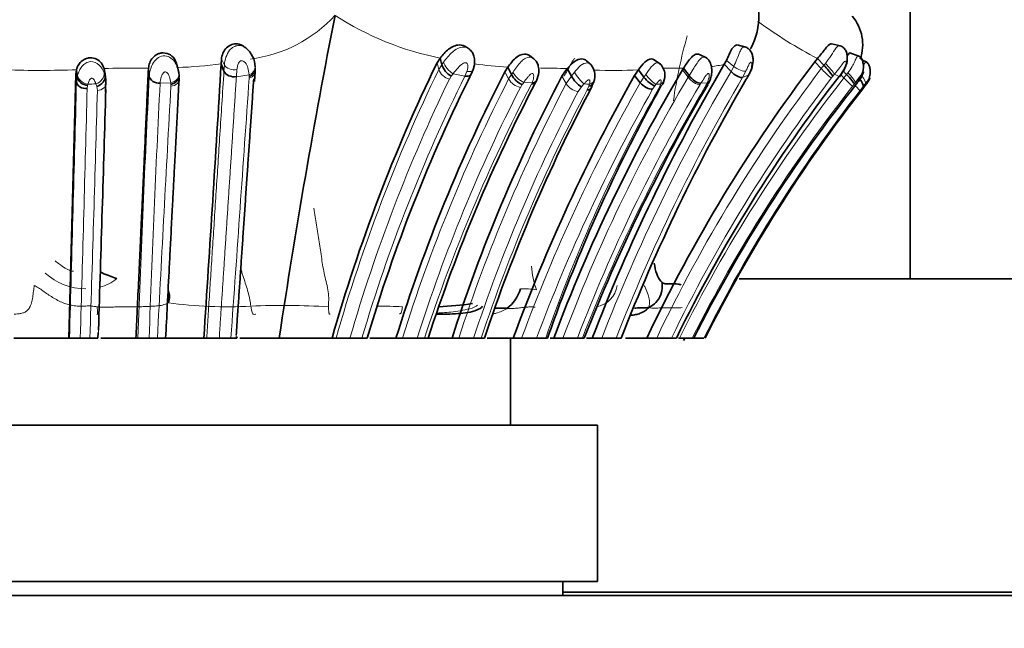
# Model space of a CAD drawing. Units: millimetres. Extents: x 0 to 763, y 0 to 1164.
# Drawn here: x 409 to 437, y 1028 to 1045 of the extents above; entities that cross this region are included whole.
import ezdxf
from ezdxf import colors
from ezdxf.entities.mleader import LeaderData, LeaderLine
from ezdxf.math import Vec2, Vec3

# ---------------------------------------------------------------- set-up
doc = ezdxf.new("R2010")
doc.units = ezdxf.units.MM
doc.layers.add('DV2_Défaut', color=7, linetype='Continuous')
doc.layers.add('Défaut', color=7, linetype='Continuous')

# ---------------------------------------------------------------- blocks, each defined once
blk = doc.blocks.new('_DOT')
at = {"color": 0}
blk.add_line((0, 0), (-1, 0), dxfattribs=at)
at = {"color": 0, "const_width": 0.333}
blk.add_lwpolyline([(-0.1665, 0, 1), (0.1665, 0, 1)], format="xyb", close=True, dxfattribs=at)
blk = doc.blocks.new('SE1')
at = {"layer": 'DV2_Défaut', "color": 7, "linetype": 'Continuous', "lineweight": 35}
for p, q in [((434.644, 1037.588), (434.644, 1045.588)), ((415.524, 1044.232), (415.479, 1044.264)), ((421.958, 1044.192), (421.878, 1044.251)), ((429.911, 1044.254), (429.668, 1044.314)), ((432.635, 1044.287), (432.38, 1044.345)), ((414.825, 1043.901), (414.817, 1043.767)), ((421.117, 1043.937), (421.028, 1043.799)), ((421.117, 1043.937), (421.166, 1043.743)), ((423.815, 1043.917), (423.686, 1044.01)), ((427.461, 1043.761), (427.274, 1043.888)), ((428.782, 1043.944), (428.577, 1044.041)), ((431.974, 1043.924), (431.897, 1043.829)), ((431.974, 1043.924), (432.159, 1043.729)), ((433.168, 1043.992), (432.905, 1044.084)), ((433.391, 1043.824), (433.25, 1043.889)), ((411.449, 1043.635), (411.478, 1043.421)), ((411.449, 1043.635), (411.462, 1043.54)), ((412.724, 1043.629), (412.749, 1043.415)), ((413.547, 1043.707), (413.539, 1043.768)), ((414.817, 1043.767), (414.898, 1043.564)), ((422.006, 1043.47), (422.065, 1043.605)), ((423.063, 1043.676), (422.982, 1043.546)), ((423.063, 1043.676), (423.171, 1043.466)), ((424.773, 1043.634), (424.62, 1043.417)), ((424.773, 1043.634), (424.897, 1043.42)), ((425.465, 1043.739), (425.328, 1043.859)), ((428.091, 1043.599), (428.121, 1043.646)), ((428.121, 1043.646), (428.281, 1043.432)), ((429.353, 1043.87), (429.294, 1043.759)), ((429.294, 1043.759), (429.488, 1043.555)), ((433.388, 1043.823), (433.366, 1043.833)), ((410.432, 1035.888), (410.636, 1043.47)), ((410.636, 1043.47), (410.653, 1043.603)), ((410.636, 1043.47), (410.657, 1043.259)), ((410.653, 1043.603), (410.675, 1043.39)), ((411.5, 1043.326), (411.47, 1043.542)), ((415.78, 1043.266), (415.799, 1043.542)), ((426.821, 1043.601), (426.714, 1043.439)), ((426.714, 1043.439), (426.875, 1043.228)), ((426.821, 1043.601), (426.981, 1043.388)), ((432.609, 1043.401), (432.738, 1043.596)), ((432.705, 1043.576), (432.813, 1043.462)), ((411.487, 1042.954), (411.493, 1043.185)), ((423.863, 1043.233), (423.887, 1043.282)), ((423.889, 1043.286), (423.893, 1043.295)), ((425.46, 1043.069), (425.532, 1043.24)), ((425.527, 1043.223), (425.555, 1043.319)), ((427.53, 1043.203), (427.567, 1043.316)), ((433.276, 1043.056), (433.339, 1043.138)), ((443.144, 1037.588), (429.722, 1037.588)), ((411.271, 1035.888), (411.276, 1036.052)), ((408.856, 1035.888), (410.432, 1035.888)), ((410.432, 1035.888), (410.456, 1035.888)), ((410.456, 1035.888), (410.765, 1035.888)), ((410.765, 1035.888), (411.039, 1035.888)), ((411.039, 1035.888), (411.27, 1035.888)), ((411.358, 1035.888), (412.367, 1035.888)), ((412.367, 1035.888), (412.42, 1035.888)), ((412.42, 1035.888), (412.743, 1035.888)), ((412.743, 1035.888), (412.983, 1035.888)), ((412.983, 1035.888), (413.223, 1035.888)), ((413.175, 1035.888), (414.317, 1035.888)), ((414.319, 1035.888), (414.401, 1035.888)), ((414.401, 1035.888), (414.763, 1035.888)), ((414.763, 1035.888), (415.099, 1035.888)), ((415.099, 1035.888), (415.271, 1035.888)), ((415.271, 1035.888), (415.274, 1035.927)), ((415.353, 1035.888), (416.489, 1035.888)), ((416.489, 1035.888), (418.009, 1035.888)), ((418.008, 1035.888), (418.122, 1035.888)), ((418.122, 1035.888), (418.523, 1035.888)), ((418.523, 1035.888), (418.866, 1035.888)), ((418.866, 1035.888), (419.018, 1035.888)), ((419.092, 1035.888), (419.847, 1035.888)), ((419.847, 1035.888), (420.031, 1035.888)), ((420.031, 1035.888), (420.456, 1035.888)), ((420.456, 1035.888), (420.666, 1035.888)), ((420.666, 1035.888), (420.773, 1035.888)), ((420.775, 1035.888), (421.458, 1035.888)), ((421.461, 1035.888), (421.655, 1035.888)), ((421.655, 1035.888), (422.082, 1035.888)), ((422.082, 1035.888), (422.299, 1035.888)), ((422.299, 1035.888), (422.394, 1035.888)), ((422.468, 1035.888), (423.225, 1035.888)), ((423.144, 1033.388), (423.144, 1035.888)), ((423.222, 1035.888), (423.463, 1035.888)), ((423.463, 1035.888), (423.894, 1035.888)), ((423.894, 1035.888), (424.158, 1035.888)), ((424.158, 1035.888), (424.208, 1035.888)), ((424.287, 1035.888), (424.387, 1035.888)), ((424.387, 1035.888), (424.65, 1035.888)), ((424.65, 1035.888), (425.068, 1035.888)), ((425.068, 1035.888), (425.209, 1035.888)), ((425.259, 1035.888), (425.209, 1035.888)), ((425.33, 1035.888), (425.495, 1035.888)), ((425.497, 1035.888), (425.768, 1035.888)), ((425.768, 1035.888), (426.182, 1035.888)), ((426.182, 1035.888), (426.326, 1035.888)), ((426.455, 1035.888), (427.062, 1035.888)), ((427.062, 1035.888), (427.348, 1035.888)), ((427.348, 1035.888), (427.775, 1035.888)), ((427.775, 1035.888), (427.914, 1035.888)), ((427.974, 1035.888), (428.001, 1035.888)), ((428.001, 1035.888), (428.372, 1035.888)), ((428.347, 1035.888), (428.709, 1035.888)), ((425.644, 1033.388), (393.644, 1033.388)), ((425.644, 1028.888), (425.644, 1033.388)), ((425.644, 1028.888), (393.644, 1028.888)), ((424.644, 1028.488), (424.644, 1028.888)), ((374.644, 1028.488), (444.644, 1028.488)), ((443.144, 1028.588), (424.644, 1028.588))]:
    blk.add_line(p, q, dxfattribs=at)
at = {"layer": 'DV2_Défaut', "color": 7, "linetype": 'Continuous', "lineweight": 18}
for p, q in [((414.825, 1043.901), (414.911, 1043.736)), ((414.898, 1043.564), (414.911, 1043.736)), ((415.272, 1043.607), (415.257, 1043.409)), ((421.028, 1043.799), (421.077, 1043.606)), ((421.077, 1043.606), (421.166, 1043.743)), ((421.166, 1043.743), (421.217, 1043.817)), ((429.353, 1043.87), (429.563, 1043.698)), ((429.488, 1043.555), (429.563, 1043.698)), ((431.897, 1043.829), (432.081, 1043.635)), ((432.081, 1043.635), (432.159, 1043.729)), ((432.159, 1043.729), (432.202, 1043.785)), ((410.657, 1043.259), (410.675, 1043.39)), ((410.675, 1043.39), (410.689, 1043.447)), ((411.451, 1043.51), (411.478, 1043.421)), ((411.478, 1043.421), (411.493, 1043.323)), ((413.601, 1043.499), (413.606, 1043.453)), ((415.62, 1043.457), (415.256, 1043.394)), ((415.623, 1043.363), (415.623, 1043.408)), ((421.438, 1043.414), (421.384, 1043.331)), ((421.491, 1043.484), (421.439, 1043.413)), ((421.831, 1043.42), (421.491, 1043.484)), ((421.831, 1043.42), (421.888, 1043.553)), ((422.982, 1043.546), (423.089, 1043.337)), ((423.089, 1043.337), (423.171, 1043.466)), ((423.17, 1043.466), (423.214, 1043.532)), ((424.62, 1043.417), (424.745, 1043.205)), ((424.745, 1043.205), (424.897, 1043.42)), ((424.897, 1043.42), (424.981, 1043.53)), ((426.875, 1043.228), (426.981, 1043.388)), ((426.981, 1043.388), (427.034, 1043.466)), ((428.091, 1043.598), (428.251, 1043.385)), ((428.251, 1043.385), (428.281, 1043.432)), ((429.914, 1043.563), (429.82, 1043.383)), ((429.982, 1043.442), (429.82, 1043.383)), ((429.922, 1043.333), (429.953, 1043.388)), ((432.414, 1043.417), (432.369, 1043.362)), ((432.594, 1043.408), (432.461, 1043.471)), ((432.594, 1043.408), (432.72, 1043.6)), ((432.647, 1043.459), (432.736, 1043.367)), ((432.736, 1043.367), (432.813, 1043.462)), ((432.813, 1043.462), (432.851, 1043.512)), ((410.976, 1043.15), (410.962, 1043.058)), ((411.238, 1043.122), (411.215, 1043.195)), ((411.256, 1043.006), (411.238, 1043.122)), ((413.365, 1043.225), (413.06, 1043.218)), ((413.371, 1043.129), (413.369, 1043.182)), ((423.48, 1043.176), (423.43, 1043.096)), ((423.763, 1043.226), (423.523, 1043.236)), ((423.743, 1043.184), (423.763, 1043.226)), ((425.182, 1043.11), (425.087, 1042.975)), ((425.256, 1043.195), (425.182, 1043.109)), ((425.351, 1043.027), (425.395, 1043.127)), ((425.394, 1043.127), (425.412, 1043.187)), ((427.298, 1043.138), (427.232, 1043.042)), ((427.333, 1043.184), (427.297, 1043.138)), ((427.439, 1043.117), (427.463, 1043.192)), ((428.621, 1043.216), (428.597, 1043.178)), ((428.799, 1043.223), (428.621, 1043.216)), ((428.736, 1043.099), (428.773, 1043.169)), ((433.032, 1043.186), (432.984, 1043.127)), ((433.071, 1043.233), (433.032, 1043.186)), ((433.119, 1043.224), (433.071, 1043.233)), ((433.291, 1043.12), (433.199, 1043.006)), ((433.351, 1043.193), (433.291, 1043.12))]:
    blk.add_line(p, q, dxfattribs=at)
at = {"layer": 'DV2_Défaut', "color": 7, "linetype": 'Continuous', "lineweight": 35}
for centre, radius, start, end in [((428.369, 1045.135), 1.917, 331.3817, 32.1543), ((632.049, 1003.36), 218.001, 168.94428, 171.41881), ((432.042, 1044.331), 1.233, 340.0605, 40.9193), ((415.077, 1043.67), 0.719, 1.1629, 50.8981), ((412.828, 1043.41), 0.779, 2.992, 14.9537), ((-764.997, 1114.678), 1181.943, 356.177754, 356.560436), ((413.257, 1043.531), 2.538, 1.1132, 2.5152), ((464.356, 1022.731), 48.179, 154.0694, 164.1512), ((421.723, 1043.927), 0.586, 198.2292, 241.0324), ((425.095, 1043.438), 0.475, 345.4851, 39.5481), ((475.185, 1016.758), 53.245, 149.529, 158.9433), ((467.466, 1016.733), 44.714, 142.7002, 154.6345), ((427.132, 1043.443), 0.453, 343.7196, 47.2996), ((429.769, 1041.515), 3.257, 35.7085, 42.8131), ((410.437, 1043.223), 3.166, 2.2749, 3.3342), ((412.981, 1043.328), 0.621, 354.4043, 3.2525), ((415.191, 1043.567), 0.605, 354.474, 2.7265), ((464.034, 1022.537), 46.952, 153.4488, 163.4811), ((465.031, 1021.863), 47.31, 152.7216, 162.7555), ((466.492, 1021.41), 47.303, 152.2743, 162.1765), ((423.724, 1043.747), 0.621, 206.9617, 246.9136), ((470.587, 1018.574), 50.429, 150.4579, 159.9197), ((469.558, 1018.932), 48.249, 149.2535, 159.4245), ((425.642, 1043.818), 0.845, 208.1327, 237.0458), ((475.827, 1016.568), 53.137, 149.7552, 158.6786), ((467.366, 1016.555), 43.934, 142.3228, 153.893), ((426.673, 1045.268), 3.782, 331.4122, 331.4247), ((465.537, 1021.389), 47.052, 152.3376, 162.0526), ((467.139, 1021.035), 47.145, 152.1319, 161.6378), ((468.93, 1020.081), 47.434, 150.9338, 159.0808), ((472.193, 1017.476), 50.414, 149.3565, 158.58), ((466.638, 1016.543), 42.841, 141.4831, 153.1558), ((467.371, 1016.461), 43.241, 142.0445, 153.3022), ((427.781, 1043.745), 1.183, 329.7428, 333.7231), ((427.404, 1043.98), 1.625, 332.9576, 335.4946), ((447.835, 1032.151), 18.188, 142.6596, 142.8404), ((-2616.174, 1132.461), 3028.994, 358.177233, 358.308102), ((422.419, 1037.586), 1.046, 306.1735, 344.2337), ((420.573, 1047.469), 10.693, 272.719, 277.9418), ((474.616, 1018.33), 53.378, 159.5041, 160.7954), ((467.854, 1016.149), 44.337, 153.5748, 153.6573)]:
    blk.add_arc(centre, radius, start, end, dxfattribs=at)
at = {"layer": 'DV2_Défaut', "color": 7, "linetype": 'Continuous', "lineweight": 18}
for centre, radius, start, end in [((415.156, 1047.865), 3.989, 277.2863, 317.4321), ((422.795, 1052.405), 8.632, 237.0059, 258.792), ((438.107, 1055.693), 13.271, 233.7177, 242.4775), ((442.033, 1040.651), 14.353, 164.1401, 171.7482), ((415.731, 1043.685), 0.822, 144.4541, 176.4719), ((422.646, 1046.879), 7.614, 335.3036, 338.7502), ((412.166, 1026.862), 16.787, 88.9741, 92.4494), ((412.499, 1038.818), 4.83, 87.3127, 90.3851), ((412.934, 1058.997), 15.346, 272.3417, 277.0474), ((464.28, 1022.642), 48.021, 154.1163, 163.9878), ((421.509, 1043.78), 0.466, 201.9906, 254.5343), ((423.917, 1057.709), 14.059, 262.5912, 266.52), ((424.129, 1029.698), 13.951, 87.3575, 90.4985), ((467.457, 1016.7), 44.463, 142.7136, 154.4331), ((427.816, 1036.776), 6.873, 88.4711, 92.3096), ((427.998, 1036.52), 7.127, 89.0128, 89.9931), ((428.392, 1047.608), 3.954, 277.6316, 283.1858), ((434.33, 1045.71), 3.059, 222.6895, 230.1287), ((409.616, 1068.879), 25.297, 267.7779, 272.3501), ((1034.156, 1012.459), 622.177, 177.148157, 177.841938), ((-6073.502, 1494.897), 6504.816, 355.9535907, 356.0195892), ((420.818, 1043.723), 5.204, 182.9315, 183.469), ((463.965, 1022.686), 47.322, 154.1341, 163.8001), ((464.088, 1022.436), 47.18, 153.591, 163.4332), ((465.159, 1021.712), 47.302, 152.7967, 162.561), ((423.515, 1043.578), 0.49, 209.5263, 259.9587), ((423.816, 1043.852), 0.682, 207.9971, 244.5756), ((469.538, 1018.934), 47.983, 149.3657, 159.3087), ((426.123, 1056.385), 12.804, 267.4169, 273.1273), ((475.08, 1016.699), 52.914, 149.4997, 158.7367), ((475.149, 1016.751), 52.574, 149.5644, 158.6528), ((467.384, 1016.687), 44.018, 142.6995, 154.1371), ((467.095, 1016.376), 43.693, 141.8488, 153.4756), ((443.021, 1036.389), 14.824, 151.5886, 151.827), ((404.216, 1067.477), 37.068, 319.5274, 319.6385), ((-6282.304, 1222.305), 6695.355, 358.4045243, 358.4676179), ((-2519.013, 1119.876), 2930.982, 358.357958, 358.498174), ((412.57, 1042.764), 1.64, 165.0776, 166.379), ((407.493, 1132.777), 89.659, 272.23177, 272.37919), ((946.034, 1016.533), 533.641, 177.13371, 177.92136), ((3847.671, 855.522), 3439.421, 176.873193, 176.993978), ((418.157, 1043.62), 4.808, 184.7096, 185.2312), ((465.006, 1021.727), 46.746, 152.7979, 162.3651), ((466.64, 1020.799), 48.386, 152.4423, 161.8286), ((466.103, 1021.429), 46.74, 152.2326, 161.98), ((470.432, 1018.519), 50.078, 150.4356, 159.7058), ((412.893, 1050.76), 13.024, 324.3853, 324.709), ((470.816, 1018.346), 50.095, 150.4625, 159.5011), ((464.469, 1021.948), 42.654, 150.2448, 160.9244), ((425.17, 1043.469), 0.501, 211.8461, 260.4313), ((469.283, 1018.983), 47.337, 149.2609, 159.0761), ((471.987, 1017.48), 50.27, 149.3605, 158.5188), ((428.822, 1112.009), 68.907, 267.0337, 267.16328), ((425.87, 1067.412), 24.273, 273.4551, 273.7637), ((466.966, 1016.388), 43.24, 141.8022, 153.1936), ((436.886, 1039.252), 9.009, 153.8485, 154.2261), ((431.912, 1039.601), 3.869, 67.7974, 68.1625), ((-1045.962, 1083.823), 1457.79, 358.115681, 358.395549), ((466.065, 1021.415), 46.303, 152.2495, 161.7858), ((466.847, 1021.061), 46.951, 152.1057, 161.5905), ((467.135, 1016.623), 42.986, 142.1376, 153.3725), ((426.026, 1038.081), 2.283, 183.0461, 200.6854), ((410.934, 1039.057), 1.755, 227.8596, 269.5298), ((410.97, 1038.649), 1.348, 285.3462, 308.6859), ((425.516, 1037.482), 0.698, 277.6037, 353.4492), ((423.522, 1034.937), 2.366, 81.0391, 92.3202), ((414.988, 1048.993), 12.207, 262.0492, 273.2097), ((416.612, 1017.543), 19.285, 86.1668, 92.7946), ((419.03, 1012.228), 24.582, 87.6597, 89.3526), ((-2616.174, 1132.461), 3028.994, 358.172947, 358.177233)]:
    blk.add_arc(centre, radius, start, end, dxfattribs=at)
for centre, major_axis, ratio, start_param, end_param in [((415.176, 1043.772), (0.279, -0.028), 0.603459, 3.519036, 5.122835), ((415.516, 1043.658), (-0.278, -0.039), 0.789759, 1.841703, 3.085395), ((421.432, 1043.684), (-0.202, 0.221), 0.395348, 0.62276, 2.249928), ((421.809, 1043.733), (-0.252, 0.139), 0.493374, 2.145371, 3.226635), ((429.695, 1043.735), (-0.246, 0.152), 0.366927, 1.245351, 2.848811), ((432.27, 1043.673), (-0.199, 0.225), 0.085767, 3.536609, 5.155232), ((411.187, 1043.409), (-0.241, -0.158), 0.711689, 1.239733, 2.84345), ((413.327, 1043.44), (-0.275, -0.056), 0.775342, 1.552047, 3.155942), ((415.166, 1043.624), (-0.28, 0.013), 0.813213, 0.33462, 1.938368), ((425.131, 1043.409), (-0.186, 0.239), 0.181981, 0.902167, 2.51936), ((427.169, 1043.398), (-0.204, 0.219), 0.195857, 1.076358, 2.682075), ((428.431, 1043.394), (-0.225, 0.189), 0.464173, 1.105965, 2.697704), ((432.503, 1043.77), (-0.235, 0.174), 0.067957, 2.797433, 3.160423), ((432.78, 1043.34), (-0.208, 0.214), 0.044123, 1.404274, 2.99892), ((432.867, 1043.448), (0.203, -0.221), 0.106502, 0.162899, 1.766505), ((433.145, 1043.407), (-0.199, 0.225), 0.295555, 3.289465, 4.568795), ((423.624, 1043.399), (-0.232, 0.177), 0.528579, 2.449354, 2.831049), ((425.285, 1043.401), (-0.263, 0.105), 0.744455, 2.341811, 3.256002), ((427.298, 1043.406), (-0.256, 0.125), 0.801171, 2.58999, 3.306645), ((432.991, 1043.218), (0.209, -0.213), 0.025082, -1.2128, -0.098803)]:
    blk.add_ellipse(centre, major_axis=major_axis, ratio=ratio, start_param=start_param, end_param=end_param, dxfattribs=at)
at = {"layer": 'DV2_Défaut', "color": 7, "linetype": 'Continuous', "lineweight": 35}
for centre, major_axis, ratio, start_param, end_param in [((415.165, 1043.606), (-0.278, 0.037), 0.729323, 0.398344, 2.00266), ((427.134, 1043.351), (-0.214, 0.207), 0.300229, 1.09716, 2.682441), ((429.745, 1043.589), (-0.23, 0.181), 0.588969, 2.967741, 3.480579), ((429.775, 1043.644), (-0.229, 0.181), 0.583531, 2.96657, 3.289879), ((432.828, 1043.4), (0.203, -0.22), 0.107781, 0.163653, 1.757823), ((433.084, 1043.334), (0.201, -0.223), 0.261858, 0.142205, 1.333801), ((423.624, 1043.399), (-0.232, 0.177), 0.528579, 2.831049, 3.228806), ((425.223, 1043.239), (-0.232, 0.177), 0.511196, 2.482511, 3.219355), ((425.267, 1043.341), (-0.258, 0.122), 0.703612, 2.383157, 3.227269), ((433.137, 1043.364), (-0.21, 0.211), 0.182688, 3.073514, 3.657167), ((433.132, 1043.351), (-0.21, 0.211), 0.222937, 3.080635, 3.302737)]:
    blk.add_ellipse(centre, major_axis=major_axis, ratio=ratio, start_param=start_param, end_param=end_param, dxfattribs=at)
for points, knots in [([(415.471, 1044.269), (415.416, 1044.309), (415.352, 1044.337), (415.178, 1044.356), (415.062, 1044.319), (414.886, 1044.15), (414.832, 1044.016), (414.825, 1043.901)], [0, 0, 0, 0, 0.2402, 0.2402, 0.6201, 0.6201, 1, 1, 1, 1]), ([(421.879, 1044.25), (421.819, 1044.296), (421.742, 1044.318), (421.561, 1044.311), (421.451, 1044.26), (421.27, 1044.121), (421.186, 1044.024), (421.117, 1043.937)], [0, 0, 0, 0, 0.267018, 0.267018, 0.633509, 0.633509, 1, 1, 1, 1]), ([(422.065, 1043.605), (422.079, 1043.646), (422.102, 1043.717), (422.114, 1043.851), (422.097, 1043.984), (422.044, 1044.113), (421.986, 1044.167), (421.951, 1044.198)], [0, 0, 0, 0, 0.179122, 0.370107, 0.602516, 0.798322, 1, 1, 1, 1]), ([(429.667, 1044.314), (429.667, 1044.314), (429.666, 1044.314), (429.623, 1044.323), (429.568, 1044.284), (429.46, 1044.113), (429.404, 1043.982), (429.353, 1043.87)], [0, 0, 0, 0, 0.00338, 0.00338, 0.50169, 0.50169, 1, 1, 1, 1]), ([(430.017, 1043.484), (430.052, 1043.557), (430.106, 1043.682), (430.13, 1043.877), (430.105, 1044.026), (430.059, 1044.13), (429.985, 1044.219), (429.924, 1044.245), (429.888, 1044.26)], [0, 0, 0, 0, 0.243384, 0.48848, 0.616111, 0.742892, 0.869752, 1, 1, 1, 1]), ([(432.38, 1044.345), (432.372, 1044.347), (432.363, 1044.347), (432.308, 1044.335), (432.253, 1044.277), (432.129, 1044.119), (432.056, 1044.017), (431.974, 1043.924)], [0, 0, 0, 0, 0.092328, 0.092328, 0.546164, 0.546164, 1, 1, 1, 1]), ([(432.738, 1043.596), (432.765, 1043.649), (432.814, 1043.748), (432.838, 1043.92), (432.823, 1044.074), (432.774, 1044.186), (432.697, 1044.262), (432.639, 1044.283), (432.608, 1044.293)], [0, 0, 0, 0, 0.196362, 0.422329, 0.59387, 0.755203, 0.889428, 1, 1, 1, 1]), ([(410.653, 1043.603), (410.667, 1043.645), (410.695, 1043.726), (410.784, 1043.842), (410.887, 1043.91), (410.968, 1043.935), (411.015, 1043.943), (411.101, 1043.948), (411.24, 1043.922), (411.385, 1043.793), (411.426, 1043.69), (411.449, 1043.635)], [0, 0, 0, 0, 0.132995, 0.256602, 0.38016, 0.440641, 0.470641, 0.500523, 0.659624, 0.817179, 1, 1, 1, 1]), ([(412.726, 1043.646), (412.734, 1043.701), (412.75, 1043.8), (412.838, 1043.952), (412.957, 1044.042), (413.054, 1044.075), (413.109, 1044.084), (413.21, 1044.087), (413.373, 1044.046), (413.491, 1043.904), (413.525, 1043.814), (413.534, 1043.783)], [0, 0, 0, 0, 0.147061, 0.284265, 0.421849, 0.489305, 0.522735, 0.556001, 0.730294, 0.906444, 1, 1, 1, 1]), ([(423.684, 1044.012), (423.645, 1044.04), (423.598, 1044.055), (423.46, 1044.052), (423.365, 1044.002), (423.201, 1043.858), (423.128, 1043.764), (423.063, 1043.676)], [0, 0, 0, 0, 0.221544, 0.221544, 0.610772, 0.610772, 1, 1, 1, 1]), ([(423.886, 1043.28), (423.921, 1043.369), (423.966, 1043.499), (423.952, 1043.691), (423.901, 1043.83), (423.844, 1043.887), (423.807, 1043.922)], [0, 0, 0, 0, 0.374728, 0.623036, 0.792776, 1, 1, 1, 1]), ([(425.326, 1043.861), (425.292, 1043.894), (425.245, 1043.913), (425.125, 1043.915), (425.047, 1043.882), (424.903, 1043.776), (424.835, 1043.704), (424.773, 1043.634)], [0, 0, 0, 0, 0.266588, 0.266588, 0.633294, 0.633294, 1, 1, 1, 1]), ([(427.273, 1043.889), (427.25, 1043.905), (427.223, 1043.914), (427.137, 1043.913), (427.07, 1043.877), (426.942, 1043.757), (426.88, 1043.677), (426.821, 1043.601)], [0, 0, 0, 0, 0.210425, 0.210425, 0.605212, 0.605212, 1, 1, 1, 1]), ([(428.121, 1043.646), (428.153, 1043.696), (428.214, 1043.79), (428.317, 1043.932), (428.408, 1044.015), (428.47, 1044.045), (428.504, 1044.053), (428.537, 1044.055), (428.561, 1044.05), (428.577, 1044.044)], [0, 0, 0, 0, 0.237771, 0.455303, 0.673063, 0.779773, 0.8328, 0.88571, 1, 1, 1, 1]), ([(428.883, 1043.307), (428.9, 1043.358), (428.929, 1043.45), (428.939, 1043.62), (428.91, 1043.769), (428.857, 1043.866), (428.809, 1043.922), (428.781, 1043.941), (428.762, 1043.953)], [0, 0, 0, 0, 0.1939, 0.40635, 0.66111, 0.812875, 0.89738, 1, 1, 1, 1]), ([(432.83, 1043.999), (432.863, 1044.049), (432.888, 1044.087), (432.904, 1044.085), (432.905, 1044.084)], [0, 0, 0, 0, 0.90532, 1, 1, 1, 1]), ([(433.119, 1043.223), (433.162, 1043.283), (433.234, 1043.387), (433.29, 1043.563), (433.301, 1043.72), (433.281, 1043.847), (433.236, 1043.933), (433.185, 1043.98), (433.157, 1043.993), (433.142, 1044.001)], [0, 0, 0, 0, 0.219199, 0.445591, 0.584279, 0.734906, 0.879326, 0.943812, 1, 1, 1, 1]), ([(433.268, 1043.88), (433.267, 1043.883), (433.256, 1043.905), (433.234, 1043.941), (433.199, 1043.976), (433.177, 1043.989), (433.168, 1043.993)], [0, 0, 0, 0, 0.059631, 0.447869, 0.814184, 1, 1, 1, 1]), ([(412.367, 1035.888), (412.373, 1036.014), (412.392, 1036.434), (412.425, 1037.14), (412.465, 1038.002), (412.497, 1038.71), (412.523, 1039.269), (412.549, 1039.823), (412.574, 1040.369), (412.596, 1040.841), (412.606, 1041.069), (412.611, 1041.178), (412.614, 1041.244), (412.629, 1041.549), (412.653, 1042.083), (412.689, 1042.859), (412.712, 1043.363), (412.725, 1043.642)], [0, 0, 0, 0, 0.045694, 0.152895, 0.259816, 0.366515, 0.419799, 0.473003, 0.579068, 0.631948, 0.658353, 0.668908, 0.67524, 0.684735, 0.790072, 0.88917, 1, 1, 1, 1]), ([(413.547, 1043.709), (413.549, 1043.704), (413.577, 1043.634), (413.589, 1043.564), (413.601, 1043.499)], [0, 0, 0, 0, 0.064831, 1, 1, 1, 1]), ([(415.623, 1043.408), (415.654, 1043.419), (415.685, 1043.436), (415.74, 1043.48), (415.763, 1043.507), (415.797, 1043.576), (415.801, 1043.619), (415.794, 1043.658)], [0, 0, 0, 0, 0.30186, 0.30186, 0.60372, 0.60372, 1, 1, 1, 1]), ([(433.384, 1043.198), (433.41, 1043.242), (433.458, 1043.323), (433.488, 1043.462), (433.491, 1043.591), (433.473, 1043.695), (433.43, 1043.786), (433.387, 1043.819), (433.362, 1043.836)], [0, 0, 0, 0, 0.190527, 0.414658, 0.556459, 0.709666, 0.861254, 1, 1, 1, 1]), ([(410.976, 1043.15), (410.911, 1043.156), (410.832, 1043.186), (410.714, 1043.28), (410.681, 1043.342), (410.675, 1043.39)], [0, 0, 0, 0, 0.5, 0.5, 1, 1, 1, 1]), ([(411.478, 1043.421), (411.485, 1043.37), (411.467, 1043.303), (411.373, 1043.186), (411.302, 1043.142), (411.238, 1043.122)], [0, 0, 0, 0, 0.5, 0.5, 1, 1, 1, 1]), ([(411.493, 1043.144), (411.494, 1043.157), (411.496, 1043.181), (411.502, 1043.227), (411.505, 1043.277), (411.502, 1043.309), (411.5, 1043.328)], [0, 0, 0, 0, 0.202803, 0.429411, 0.694986, 1, 1, 1, 1]), ([(413.06, 1043.218), (412.994, 1043.213), (412.912, 1043.229), (412.791, 1043.307), (412.756, 1043.365), (412.749, 1043.415)], [0, 0, 0, 0, 0.5, 0.5, 1, 1, 1, 1]), ([(413.608, 1043.367), (413.599, 1043.186), (413.581, 1042.837), (413.554, 1042.323), (413.528, 1041.826), (413.503, 1041.346), (413.479, 1040.882), (413.456, 1040.444), (413.434, 1040.022), (413.413, 1039.618), (413.393, 1039.239), (413.375, 1038.89), (413.358, 1038.557), (413.342, 1038.243), (413.312, 1037.665), (413.271, 1036.888), (413.236, 1036.199), (413.22, 1035.888)], [0, 0, 0, 0, 0.077481, 0.149775, 0.217117, 0.285357, 0.348582, 0.407061, 0.463841, 0.518729, 0.569016, 0.614933, 0.656878, 0.699844, 0.738248, 0.882062, 1, 1, 1, 1]), ([(413.369, 1043.182), (413.435, 1043.193), (413.509, 1043.228), (413.602, 1043.334), (413.617, 1043.4), (413.606, 1043.453)], [0, 0, 0, 0, 0.5, 0.5, 1, 1, 1, 1]), ([(415.755, 1043.344), (415.749, 1043.259), (415.731, 1042.996), (415.701, 1042.557), (415.665, 1042.028), (415.629, 1041.508), (415.594, 1040.999), (415.559, 1040.481), (415.523, 1039.954), (415.486, 1039.417), (415.45, 1038.892), (415.415, 1038.38), (415.381, 1037.88), (415.347, 1037.387), (415.313, 1036.891), (415.281, 1036.424), (415.26, 1036.119), (415.251, 1035.986)], [0, 0, 0, 0, 0.036839, 0.113956, 0.188955, 0.261872, 0.332745, 0.401371, 0.476117, 0.548869, 0.619384, 0.687707, 0.753883, 0.817958, 0.882157, 0.948505, 1, 1, 1, 1]), ([(421.831, 1043.42), (421.891, 1043.41), (421.954, 1043.417), (421.998, 1043.458), (422.005, 1043.468), (422.01, 1043.478)], [0, 0, 0, 0, 0.79903, 0.79903, 1, 1, 1, 1]), ([(428.621, 1043.216), (428.577, 1043.211), (428.514, 1043.233), (428.383, 1043.321), (428.32, 1043.381), (428.281, 1043.432)], [0, 0, 0, 0, 0.5, 0.5, 1, 1, 1, 1]), ([(429.488, 1043.555), (429.534, 1043.504), (429.603, 1043.449), (429.734, 1043.382), (429.79, 1043.373), (429.82, 1043.383)], [0, 0, 0, 0, 0.5, 0.5, 1, 1, 1, 1]), ([(429.956, 1043.388), (429.956, 1043.382), (429.955, 1043.376), (429.948, 1043.353), (429.937, 1043.34), (429.922, 1043.333)], [0, 0, 0, 0, 0.226596, 0.226596, 1, 1, 1, 1]), ([(433.118, 1043.222), (433.161, 1043.281), (433.223, 1043.367), (433.277, 1043.473), (433.295, 1043.519), (433.298, 1043.535), (433.297, 1043.539), (433.287, 1043.534), (433.25, 1043.478), (433.179, 1043.374), (433.114, 1043.289), (433.071, 1043.233)], [0, 0, 0, 0, 0.253648, 0.381161, 0.443432, 0.473642, 0.488468, 0.503287, 0.623584, 0.748062, 1, 1, 1, 1]), ([(433.374, 1043.183), (433.398, 1043.217), (433.434, 1043.267), (433.468, 1043.325), (433.48, 1043.349), (433.483, 1043.357), (433.483, 1043.359), (433.483, 1043.359), (433.475, 1043.354), (433.424, 1043.281), (433.376, 1043.223), (433.351, 1043.193)], [0, 0, 0, 0, 0.255641, 0.3826, 0.444812, 0.475414, 0.490307, 0.497713, 0.505219, 0.747798, 1, 1, 1, 1]), ([(410.962, 1043.058), (410.896, 1043.054), (410.815, 1043.071), (410.696, 1043.15), (410.662, 1043.209), (410.657, 1043.259)], [0, 0, 0, 0, 0.5, 0.5, 1, 1, 1, 1]), ([(427.232, 1043.042), (427.188, 1043.036), (427.119, 1043.051), (426.98, 1043.125), (426.915, 1043.18), (426.875, 1043.228)], [0, 0, 0, 0, 0.5, 0.5, 1, 1, 1, 1]), ([(427.532, 1043.21), (427.53, 1043.203), (427.519, 1043.18), (427.492, 1043.145), (427.457, 1043.126), (427.439, 1043.117)], [0, 0, 0, 0, 0.1727913, 0.5903253, 1, 1, 1, 1]), ([(427.51, 1037.482), (427.494, 1037.492), (427.43, 1037.553), (427.332, 1037.735), (427.297, 1037.933), (427.275, 1038.042)], [0, 0, 0, 0, 0.135106, 0.540426, 1, 1, 1, 1]), ([(411.337, 1037.789), (411.406, 1037.752), (411.545, 1037.697), (411.702, 1037.637), (411.789, 1037.606), (411.813, 1037.597)], [0, 0, 0, 0, 0.460137, 0.865034, 1, 1, 1, 1]), ([(427.51, 1037.482), (427.51, 1037.458), (427.508, 1037.364), (427.499, 1037.186), (427.393, 1036.962), (427.243, 1036.834), (427.164, 1036.788), (427.132, 1036.771)], [0, 0, 0, 0, 0.083333, 0.333333, 0.666667, 0.916667, 1, 1, 1, 1]), ([(428.048, 1037.42), (428.036, 1037.42), (428.005, 1037.432), (427.941, 1037.445), (427.856, 1037.451), (427.784, 1037.452), (427.716, 1037.447), (427.639, 1037.442), (427.568, 1037.455), (427.529, 1037.47), (427.51, 1037.482)], [0, 0, 0, 0, 0.083333, 0.166667, 0.333333, 0.5, 0.666667, 0.833333, 0.916667, 1, 1, 1, 1]), ([(413.3, 1037.25), (413.317, 1037.199), (413.34, 1037.082), (413.325, 1036.966), (413.3, 1036.903)], [0, 0, 0, 0, 0.448047, 1, 1, 1, 1]), ([(421.007, 1036.571), (421.216, 1036.574), (421.613, 1036.582), (422.072, 1036.632), (422.297, 1036.751), (422.341, 1036.803)], [0, 0, 0, 0, 0.45425, 0.863562, 1, 1, 1, 1]), ([(423.037, 1036.742), (423.019, 1036.745), (422.982, 1036.753), (422.913, 1036.751), (422.845, 1036.75), (422.779, 1036.751), (422.729, 1036.752), (422.701, 1036.753), (422.694, 1036.753)], [0, 0, 0, 0, 0.186873, 0.373746, 0.560619, 0.747492, 0.934365, 1, 1, 1, 1]), ([(427.132, 1036.771), (427.096, 1036.736), (427.027, 1036.678), (426.906, 1036.61), (426.774, 1036.565), (426.664, 1036.548), (426.599, 1036.544), (426.581, 1036.543)], [0, 0, 0, 0, 0.2275, 0.454999, 0.682499, 0.909998, 1, 1, 1, 1]), ([(427.132, 1036.771), (427.083, 1036.762), (427.011, 1036.754), (426.904, 1036.753), (426.803, 1036.754), (426.735, 1036.752), (426.705, 1036.75)], [0, 0, 0, 0, 0.267368, 0.534736, 0.802103, 1, 1, 1, 1])]:
    blk.add_open_spline(points, degree=3, knots=knots, dxfattribs=at)
at = {"layer": 'DV2_Défaut', "color": 7, "linetype": 'Continuous', "lineweight": 18}
for points, knots in [([(415.062, 1044.163), (415.099, 1044.199), (415.167, 1044.267), (415.345, 1044.32), (415.474, 1044.269), (415.543, 1044.217)], [0, 0, 0, 0, 0.274459, 0.510251, 1, 1, 1, 1]), ([(421.217, 1043.817), (421.255, 1043.867), (421.331, 1043.968), (421.501, 1044.154), (421.737, 1044.29), (421.905, 1044.231), (421.951, 1044.198)], [0, 0, 0, 0, 0.204502, 0.416266, 0.805292, 1, 1, 1, 1]), ([(429.742, 1044.12), (429.762, 1044.157), (429.797, 1044.225), (429.849, 1044.263), (429.878, 1044.261), (429.889, 1044.258)], [0, 0, 0, 0, 0.424255, 0.777565, 1, 1, 1, 1]), ([(430.121, 1044.366), (430.12, 1044.363), (430.102, 1044.308), (430.07, 1044.242), (430.031, 1044.185), (430.021, 1044.172)], [0, 0, 0, 0, 0.037068, 0.779007, 1, 1, 1, 1]), ([(432.202, 1043.785), (432.258, 1043.862), (432.373, 1044.02), (432.502, 1044.234), (432.576, 1044.299), (432.608, 1044.293)], [0, 0, 0, 0, 0.339171, 0.688681, 1, 1, 1, 1]), ([(412.749, 1043.415), (412.756, 1043.472), (412.769, 1043.583), (412.837, 1043.768), (412.959, 1043.932), (413.146, 1044.026), (413.345, 1043.975), (413.475, 1043.85), (413.529, 1043.752), (413.547, 1043.709)], [0, 0, 0, 0, 0.1564545, 0.3056864, 0.4557555, 0.5974894, 0.7368877, 0.8836618, 1, 1, 1, 1]), ([(423.214, 1043.532), (423.25, 1043.585), (423.318, 1043.685), (423.429, 1043.822), (423.557, 1043.935), (423.697, 1043.981), (423.782, 1043.942), (423.81, 1043.92)], [0, 0, 0, 0, 0.230537, 0.438498, 0.608404, 0.851259, 1, 1, 1, 1]), ([(424.668, 1043.417), (424.679, 1043.424), (424.718, 1043.454), (424.783, 1043.59), (424.867, 1043.747), (424.94, 1043.881), (424.987, 1043.924), (424.991, 1043.924)], [0, 0, 0, 0, 0.083333, 0.333333, 0.666667, 0.916667, 1, 1, 1, 1]), ([(428.281, 1043.432), (428.319, 1043.493), (428.384, 1043.598), (428.486, 1043.764), (428.584, 1043.904), (428.685, 1043.976), (428.744, 1043.962), (428.765, 1043.951)], [0, 0, 0, 0, 0.252576, 0.441989, 0.658756, 0.863674, 1, 1, 1, 1]), ([(432.851, 1043.512), (432.892, 1043.572), (432.968, 1043.682), (433.051, 1043.845), (433.105, 1043.972), (433.13, 1044.006), (433.139, 1044.002)], [0, 0, 0, 0, 0.283169, 0.520788, 0.772245, 1, 1, 1, 1]), ([(410.689, 1043.447), (410.703, 1043.491), (410.731, 1043.575), (410.808, 1043.699), (410.915, 1043.799), (411.1, 1043.867), (411.344, 1043.746), (411.414, 1043.591), (411.451, 1043.51)], [0, 0, 0, 0, 0.134705, 0.260624, 0.38661, 0.507683, 0.745591, 1, 1, 1, 1]), ([(415.62, 1043.457), (415.613, 1043.525), (415.601, 1043.647), (415.531, 1043.791), (415.453, 1043.858), (415.407, 1043.862), (415.39, 1043.859), (415.365, 1043.85), (415.315, 1043.806), (415.287, 1043.712), (415.277, 1043.642), (415.272, 1043.607)], [0, 0, 0, 0, 0.283241, 0.501593, 0.621487, 0.650942, 0.665709, 0.68064, 0.741321, 0.870449, 1, 1, 1, 1]), ([(421.888, 1043.553), (421.898, 1043.584), (421.917, 1043.646), (421.922, 1043.728), (421.903, 1043.781), (421.881, 1043.796), (421.867, 1043.802), (421.831, 1043.809), (421.736, 1043.766), (421.614, 1043.648), (421.536, 1043.543), (421.491, 1043.484)], [0, 0, 0, 0, 0.129633, 0.260431, 0.323828, 0.3545, 0.36959, 0.384513, 0.502086, 0.715878, 1, 1, 1, 1]), ([(424.981, 1043.53), (425.037, 1043.599), (425.146, 1043.731), (425.338, 1043.829), (425.435, 1043.769), (425.465, 1043.736)], [0, 0, 0, 0, 0.38852, 0.753146, 1, 1, 1, 1]), ([(427.034, 1043.466), (427.085, 1043.542), (427.184, 1043.688), (427.336, 1043.821), (427.417, 1043.792), (427.442, 1043.773)], [0, 0, 0, 0, 0.404489, 0.784367, 1, 1, 1, 1]), ([(429.982, 1043.442), (430.014, 1043.509), (430.069, 1043.625), (430.089, 1043.761), (430.076, 1043.82), (430.06, 1043.82), (430.052, 1043.817), (430.037, 1043.805), (430.002, 1043.753), (429.961, 1043.664), (429.93, 1043.596), (429.914, 1043.563)], [0, 0, 0, 0, 0.283872, 0.50033, 0.61908, 0.633799, 0.648589, 0.678651, 0.740784, 0.870807, 1, 1, 1, 1]), ([(432.72, 1043.6), (432.737, 1043.634), (432.772, 1043.702), (432.803, 1043.794), (432.802, 1043.85), (432.775, 1043.859), (432.709, 1043.791), (432.607, 1043.654), (432.513, 1043.537), (432.461, 1043.471)], [0, 0, 0, 0, 0.130144, 0.260624, 0.322335, 0.381102, 0.50009, 0.717316, 1, 1, 1, 1]), ([(433.297, 1043.717), (433.3, 1043.723), (433.334, 1043.79), (433.352, 1043.842), (433.361, 1043.838)], [0, 0, 0, 0, 0.087401, 1, 1, 1, 1]), ([(410.985, 1043.186), (410.92, 1043.196), (410.842, 1043.229), (410.726, 1043.332), (410.693, 1043.397), (410.689, 1043.447)], [0, 0, 0, 0, 0.5, 0.5, 1, 1, 1, 1]), ([(411.215, 1043.195), (411.204, 1043.224), (411.182, 1043.281), (411.137, 1043.357), (411.087, 1043.358), (411.069, 1043.349), (411.043, 1043.325), (411.01, 1043.268), (410.995, 1043.219), (410.985, 1043.186)], [0, 0, 0, 0, 0.250853, 0.492273, 0.521439, 0.552182, 0.61457, 0.742795, 1, 1, 1, 1]), ([(413.365, 1043.225), (413.358, 1043.283), (413.346, 1043.37), (413.296, 1043.48), (413.248, 1043.536), (413.21, 1043.541), (413.201, 1043.54), (413.187, 1043.536), (413.161, 1043.519), (413.122, 1043.471), (413.079, 1043.364), (413.068, 1043.276), (413.06, 1043.218)], [0, 0, 0, 0, 0.253391, 0.378693, 0.499629, 0.506963, 0.514173, 0.528777, 0.559322, 0.62128, 0.747972, 1, 1, 1, 1]), ([(414.401, 1035.888), (414.414, 1036.093), (414.442, 1036.519), (414.484, 1037.168), (414.529, 1037.859), (414.576, 1038.58), (414.625, 1039.34), (414.675, 1040.122), (414.728, 1040.929), (414.782, 1041.765), (414.839, 1042.645), (414.877, 1043.239), (414.898, 1043.562)], [0, 0, 0, 0, 0.075719, 0.158017, 0.24312, 0.336571, 0.432798, 0.536087, 0.641471, 0.751863, 0.871212, 1, 1, 1, 1]), ([(415.257, 1043.407), (415.244, 1043.219), (415.221, 1042.871), (415.187, 1042.346), (415.153, 1041.823), (415.119, 1041.303), (415.085, 1040.787), (415.051, 1040.275), (415.018, 1039.766), (414.985, 1039.262), (414.952, 1038.763), (414.92, 1038.27), (414.887, 1037.782), (414.856, 1037.3), (414.824, 1036.824), (414.793, 1036.355), (414.773, 1036.043), (414.763, 1035.888)], [0, 0, 0, 0, 0.074748, 0.148368, 0.220853, 0.292197, 0.362394, 0.431439, 0.499324, 0.566045, 0.631595, 0.695969, 0.759161, 0.821165, 0.881976, 0.941589, 1, 1, 1, 1]), ([(415.623, 1043.363), (415.654, 1043.371), (415.686, 1043.384), (415.74, 1043.42), (415.763, 1043.444), (415.795, 1043.501), (415.8, 1043.533), (415.797, 1043.565)], [0, 0, 0, 0, 0.3218585, 0.3218585, 0.6437171, 0.6437171, 1, 1, 1, 1]), ([(423.763, 1043.226), (423.782, 1043.276), (423.81, 1043.351), (423.814, 1043.442), (423.799, 1043.48), (423.785, 1043.491), (423.776, 1043.493), (423.77, 1043.494), (423.737, 1043.487), (423.684, 1043.441), (423.606, 1043.352), (423.557, 1043.284), (423.523, 1043.236)], [0, 0, 0, 0, 0.255345, 0.382788, 0.445015, 0.475056, 0.482484, 0.489875, 0.504656, 0.64189, 0.749063, 1, 1, 1, 1]), ([(428.799, 1043.223), (428.821, 1043.273), (428.851, 1043.344), (428.864, 1043.439), (428.86, 1043.489), (428.84, 1043.496), (428.835, 1043.496), (428.827, 1043.494), (428.807, 1043.481), (428.769, 1043.44), (428.704, 1043.346), (428.654, 1043.268), (428.621, 1043.216)], [0, 0, 0, 0, 0.252065, 0.352335, 0.496727, 0.504052, 0.511309, 0.525998, 0.556411, 0.618591, 0.745869, 1, 1, 1, 1]), ([(411.492, 1043.146), (411.482, 1043.123), (411.467, 1043.1), (411.396, 1043.035), (411.322, 1043.01), (411.256, 1043.006)], [0, 0, 0, 0, 0.306477, 0.306477, 1, 1, 1, 1]), ([(413.371, 1043.129), (413.437, 1043.133), (413.511, 1043.16), (413.576, 1043.225), (413.589, 1043.246), (413.598, 1043.268)], [0, 0, 0, 0, 0.717536, 0.717536, 1, 1, 1, 1]), ([(425.412, 1043.187), (425.418, 1043.212), (425.427, 1043.249), (425.424, 1043.292), (425.415, 1043.308), (425.407, 1043.315), (425.372, 1043.314), (425.315, 1043.257), (425.274, 1043.214), (425.256, 1043.195)], [0, 0, 0, 0, 0.255747, 0.382649, 0.444847, 0.475431, 0.504978, 0.78286, 1, 1, 1, 1]), ([(427.463, 1043.192), (427.469, 1043.215), (427.48, 1043.259), (427.482, 1043.316), (427.456, 1043.316), (427.444, 1043.309), (427.423, 1043.292), (427.383, 1043.248), (427.353, 1043.21), (427.333, 1043.184)], [0, 0, 0, 0, 0.252586, 0.494769, 0.524216, 0.554799, 0.616836, 0.743712, 1, 1, 1, 1]), ([(428.799, 1043.223), (428.825, 1043.231), (428.846, 1043.245), (428.861, 1043.263), (428.871, 1043.276), (428.879, 1043.291), (428.883, 1043.308)], [0, 0, 0, 0, 0.590109, 0.590109, 0.590109, 1, 1, 1, 1]), ([(410.04, 1038.104), (410.044, 1038.1), (410.1, 1038.06), (410.211, 1037.979), (410.354, 1037.88), (410.483, 1037.818), (410.551, 1037.811), (410.569, 1037.811)], [0, 0, 0, 0, 0.083333, 0.333333, 0.666667, 0.916667, 1, 1, 1, 1]), ([(415.381, 1037.884), (415.384, 1037.871), (415.41, 1037.786), (415.459, 1037.631), (415.53, 1037.417), (415.596, 1037.2), (415.645, 1036.986), (415.663, 1036.859), (415.672, 1036.805)], [0, 0, 0, 0, 0.034292, 0.227433, 0.420575, 0.613717, 0.806858, 1, 1, 1, 1]), ([(426.989, 1037.396), (426.994, 1037.386), (427.066, 1037.248), (427.148, 1037.021), (427.137, 1036.855), (427.133, 1036.791), (427.132, 1036.771)], [0, 0, 0, 0, 0.036086, 0.518043, 0.879511, 1, 1, 1, 1]), ([(415.672, 1036.805), (415.679, 1036.755), (415.707, 1036.61), (415.747, 1036.555), (415.785, 1036.575), (415.812, 1036.574), (415.814, 1036.574)], [0, 0, 0, 0, 0.11972, 0.478879, 0.957758, 1, 1, 1, 1]), ([(421.021, 1036.608), (421.177, 1036.615), (421.524, 1036.637), (421.924, 1036.711), (422.151, 1036.788), (422.191, 1036.831)], [0, 0, 0, 0, 0.38084, 0.84521, 1, 1, 1, 1]), ([(411.247, 1036.787), (411.252, 1036.753), (411.26, 1036.671), (411.262, 1036.608), (411.26, 1036.582), (411.257, 1036.575), (411.255, 1036.573), (411.252, 1036.572), (411.248, 1036.57), (411.245, 1036.568), (411.243, 1036.567), (411.243, 1036.567), (411.243, 1036.567)], [0, 0, 0, 0, 0.110029, 0.220059, 0.330088, 0.440118, 0.550147, 0.660176, 0.770206, 0.880235, 0.990265, 1, 1, 1, 1]), ([(417.901, 1036.784), (417.9, 1036.747), (417.915, 1036.652), (417.923, 1036.578), (417.925, 1036.58), (417.938, 1036.574), (417.947, 1036.574), (417.949, 1036.574)], [0, 0, 0, 0, 0.088002, 0.352009, 0.704018, 0.968025, 1, 1, 1, 1]), ([(420.034, 1036.79), (420.026, 1036.757), (420.023, 1036.706), (420.01, 1036.627), (419.979, 1036.6), (419.965, 1036.585), (419.958, 1036.581), (419.957, 1036.58)], [0, 0, 0, 0, 0.083333, 0.333333, 0.666667, 0.916667, 1, 1, 1, 1]), ([(422.639, 1036.586), (422.669, 1036.59), (422.755, 1036.607), (422.896, 1036.659), (422.998, 1036.715), (423.037, 1036.742)], [0, 0, 0, 0, 0.215969, 0.607985, 1, 1, 1, 1]), ([(423.847, 1036.778), (423.822, 1036.78), (423.788, 1036.782), (423.713, 1036.784), (423.605, 1036.781), (423.469, 1036.764), (423.327, 1036.745), (423.201, 1036.738), (423.104, 1036.737), (423.057, 1036.738), (423.037, 1036.742)], [0, 0, 0, 0, 0.083333, 0.166667, 0.333333, 0.5, 0.666667, 0.833333, 0.916667, 1, 1, 1, 1]), ([(427.132, 1036.771), (427.157, 1036.759), (427.203, 1036.747), (427.31, 1036.742), (427.477, 1036.768), (427.641, 1036.756), (427.809, 1036.751), (427.911, 1036.76), (428.003, 1036.757), (428.053, 1036.758), (428.082, 1036.765)], [0, 0, 0, 0, 0.083333, 0.166667, 0.333333, 0.5, 0.666667, 0.833333, 0.916667, 1, 1, 1, 1])]:
    blk.add_open_spline(points, degree=3, knots=knots, dxfattribs=at)
at = {"layer": 'DV2_Défaut', "color": 7, "linetype": 'Continuous', "lineweight": 35}
for points in [[(413.598, 1043.268), (413.612, 1043.301), (413.615, 1043.336), (413.608, 1043.367)], [(432.594, 1043.408), (432.603, 1043.404), (432.61, 1043.403), (432.612, 1043.406)], [(423.889, 1043.287), (423.869, 1043.245), (423.817, 1043.224), (423.763, 1043.226)], [(428.773, 1043.169), (428.81, 1043.18), (428.842, 1043.207), (428.854, 1043.246)]]:
    blk.add_open_spline(points, degree=3, dxfattribs=at)
at = {"layer": 'DV2_Défaut', "color": 7, "linetype": 'Continuous', "lineweight": 18}
for points in [[(428.736, 1043.099), (428.768, 1043.102), (428.794, 1043.12), (428.803, 1043.15)], [(417.486, 1039.618), (417.497, 1039.538), (417.52, 1039.377), (417.557, 1039.136), (417.596, 1038.896), (417.636, 1038.655), (417.674, 1038.414), (417.709, 1038.173), (417.745, 1037.932), (417.793, 1037.693), (417.853, 1037.457), (417.903, 1037.217), (417.918, 1036.981), (417.903, 1036.843), (417.901, 1036.784)], [(408.862, 1036.579), (408.894, 1036.579), (408.959, 1036.582), (409.059, 1036.595), (409.156, 1036.623), (409.24, 1036.674), (409.309, 1036.76), (409.362, 1036.895), (409.397, 1037.062), (409.418, 1037.239), (409.432, 1037.357), (409.438, 1037.401)], [(409.438, 1037.401), (409.471, 1037.386), (409.561, 1037.34), (409.69, 1037.245), (409.826, 1037.148), (409.968, 1037.056), (410.116, 1036.971), (410.269, 1036.897), (410.428, 1036.845), (410.592, 1036.814), (410.758, 1036.803), (410.925, 1036.81), (411.091, 1036.816), (411.194, 1036.795), (411.247, 1036.787)], [(413.3, 1036.903), (413.241, 1036.871), (413.133, 1036.832), (412.962, 1036.809), (412.789, 1036.801), (412.618, 1036.794), (412.446, 1036.787), (412.274, 1036.784), (412.101, 1036.787), (411.929, 1036.789), (411.759, 1036.782), (411.587, 1036.773), (411.415, 1036.772), (411.302, 1036.779), (411.247, 1036.787)], [(415.251, 1035.986), (415.249, 1035.954), (415.246, 1035.921), (415.244, 1035.888)]]:
    blk.add_open_spline(points, degree=3, dxfattribs=at)

msp = doc.modelspace()

# ---------------------------------------------------------------- block references
at = {"layer": 'Défaut'}
msp.add_blockref('SE1', (0, 0), dxfattribs=at)

# ---------------------------------------------------------------- leaders
at = {"layer": 'Défaut', "color": 7, "linetype": 'Continuous', "lineweight": 18}
ml = msp.add_multileader_mtext('Standard', dxfattribs=at)
ml.set_content('{\\pxsm0.9;\\fSolid Edge ISO|b1||i0||c0|p34;\\W1.;09/12/2021\\P}', color=256)
ml.set_leader_properties()
ml.set_arrow_properties(name='DOT')
ml.build(insert=Vec2(0, 0))
ml.multileader.update_dxf_attribs({"leader_type": 0, "dogleg_length": 0, "arrow_head_size": 12})
ctx = ml.context
ctx.base_point, ctx.char_height, ctx.arrow_head_size, ctx.landing_gap_size = Vec3(656.602, 1156.973), 12, 12, 4.2
notes = []
notes.append((ctx, [(0, (0, 0, 0), (0, 0), (1, 0), 1, [])]))
ctx.mtext.insert = Vec3(658.602, 1163.093)
for ctx, leaders in notes:
    for number, flags, end, landing, length, lines in leaders:
        leader = LeaderData()
        leader.index, (leader.has_last_leader_line, leader.has_dogleg_vector, leader.attachment_direction) = number, flags
        leader.last_leader_point, leader.dogleg_vector, leader.dogleg_length = Vec3(end), Vec3(landing), length
        for number, points, colour, breaks in lines:
            line = LeaderLine()
            line.index, line.vertices, line.color, line.breaks = number, Vec3.list(points), colors.encode_raw_color(colour), breaks
            leader.lines.append(line)
        ctx.leaders.append(leader)

doc.saveas('drawing.dxf')
